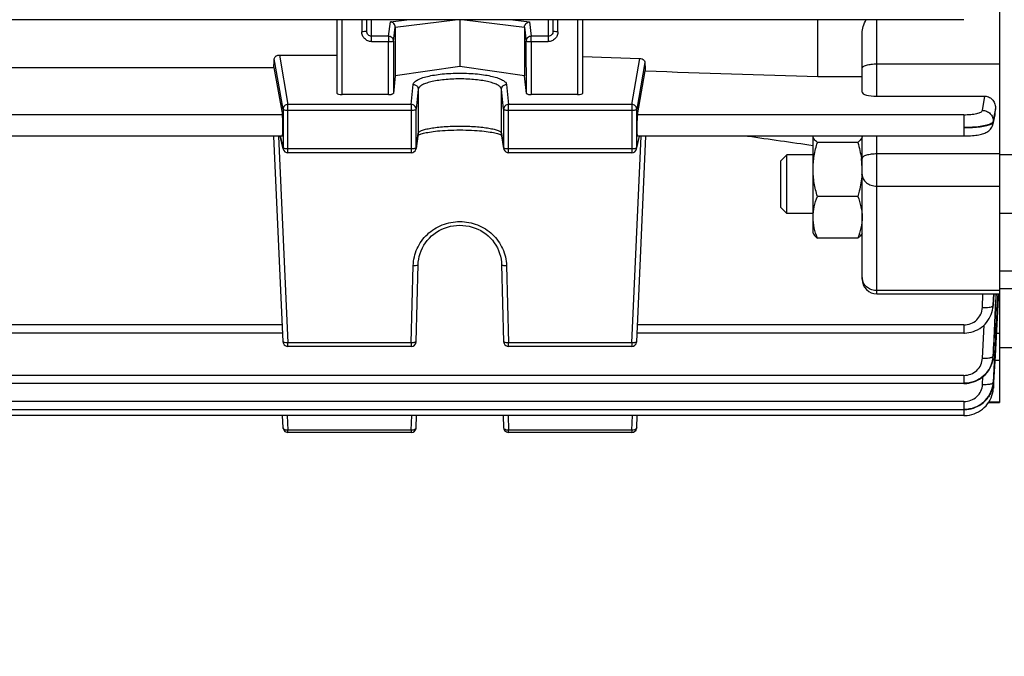
# Model space of a CAD drawing. Units: millimetres. Extents: x -1868 to 4078, y 470 to 3955.
# Drawn here: x 2279 to 2379, y 2060 to 2125 of the extents above; entities that cross this region are included whole.
import ezdxf

# ---------------------------------------------------------------- set-up
doc = ezdxf.new("R2010")
doc.units = ezdxf.units.MM
doc.header["$LTSCALE"] = 46.255
doc.header["$PDMODE"] = 3
doc.header["$PDSIZE"] = 0.3125
doc.layers.get('0').update_dxf_attribs({"linetype": 'CONTINUOUS'})
doc.layers.get('Defpoints').update_dxf_attribs({"linetype": 'CONTINUOUS'})
doc.layers.add('AM_5', color=3, linetype='CONTINUOUS', lineweight=25)
doc.styles.get("Standard").update_dxf_attribs({"font": 'txt', "width": 0.7})
doc.dimstyles.new('AM_DIN$0', dxfattribs={"dimtxt": 3.5, "dimasz": 2.5, "dimexe": 1, "dimexo": 1, "dimgap": 1.5, "dimtad": 1, "dimdsep": 46, "dimtxsty": 'STANDARD', "dimcen": 0, "dimclrd": 256, "dimclre": 256, "dimclrt": 2, "dimadec": 0, "dimazin": 2, "dimtp": 0.1, "dimtm": 0.1, "dimtfac": 0.71, "dimtdec": 3, "dimtmove": 0, "dimatfit": 3, "dimfxl": 1, "dimlwd": -1, "dimlwe": -1, "dimarcsym": 0})

# ---------------------------------------------------------------- blocks, each defined once
blk = doc.blocks.new('*D11')
at = {"layer": 'AM_5', "ltscale": 10, "transparency": 16777216}
for p, q in [((2428.44, 2155.78), (2428.44, 1855.61)), ((1582.44, 2086.47), (1582.44, 1855.61)), ((1612.44, 1856.61), (2398.44, 1856.61))]:
    blk.add_line(p, q, dxfattribs=at)
for points in [[(1612.44, 1861.61), (1612.44, 1851.61), (1582.44, 1856.61)], [(2398.44, 1861.61), (2398.44, 1851.61), (2428.44, 1856.61)]]:
    blk.add_solid(points, dxfattribs=at)
at = {"layer": 'Defpoints', "color": 0, "ltscale": 10, "transparency": 16777216}
for p in [(2428.44, 2156.78), (1582.44, 2087.47), (2428.44, 1856.61)]:
    blk.add_point(p, dxfattribs=at)
at = {"layer": 'AM_5', "color": 2, "ltscale": 10, "transparency": 16777216, "insert": (2005.44, 1889.11), "char_height": 35, "attachment_point": 5}
blk.add_mtext('835', dxfattribs=at)
blk = doc.blocks.new('*D14')
at = {"layer": 'AM_5', "ltscale": 10, "transparency": 16777216}
for p, q in [((2191.45, 2807.9), (2493.52, 2807.9)), ((2492.52, 2085.08), (2492.52, 2777.9)), ((2138.94, 2055.08), (2493.52, 2055.08))]:
    blk.add_line(p, q, dxfattribs=at)
for points in [[(2487.52, 2777.9), (2497.52, 2777.9), (2492.52, 2807.9)], [(2487.52, 2085.08), (2497.52, 2085.08), (2492.52, 2055.08)]]:
    blk.add_solid(points, dxfattribs=at)
at = {"layer": 'Defpoints', "color": 0, "ltscale": 10, "transparency": 16777216}
for p in [(2190.45, 2807.9), (2492.52, 2807.9), (2137.94, 2055.08)]:
    blk.add_point(p, dxfattribs=at)
at = {"layer": 'AM_5', "color": 2, "ltscale": 10, "transparency": 16777216, "insert": (2460.02, 2431.49), "char_height": 35, "attachment_point": 5, "rotation": 90}
blk.add_mtext('753', dxfattribs=at)
blk = doc.blocks.new('*D15')
at = {"layer": 'AM_5', "ltscale": 10, "transparency": 16777216}
for p, q in [((983.75, 3954.74), (2598.15, 3954.74)), ((2597.15, 2085.08), (2597.15, 3924.74)), ((2138.94, 2055.08), (2598.15, 2055.08))]:
    blk.add_line(p, q, dxfattribs=at)
for points in [[(2592.15, 3924.74), (2602.15, 3924.74), (2597.15, 3954.74)], [(2592.15, 2085.08), (2602.15, 2085.08), (2597.15, 2055.08)]]:
    blk.add_solid(points, dxfattribs=at)
at = {"layer": 'Defpoints', "color": 0, "ltscale": 10, "transparency": 16777216}
for p in [(982.75, 3954.74), (2597.15, 3954.74), (2137.94, 2055.08)]:
    blk.add_point(p, dxfattribs=at)
at = {"layer": 'AM_5', "color": 2, "ltscale": 10, "transparency": 16777216, "insert": (2564.65, 3004.91), "char_height": 35, "attachment_point": 5, "rotation": 90}
blk.add_mtext('1880', dxfattribs=at)

msp = doc.modelspace()

# ---------------------------------------------------------------- linework, layer by layer
at = {"color": 7, "linetype": 'Continuous'}
for p, q in [((2378.94, 2126.76), (2378.94, 2086.151)), ((2375.309, 2125.168), (2228.335, 2125.168)), ((2311.44, 2117.661), (2311.44, 2125.168)), ((2314.44, 2125.168), (2314.44, 2123.992)), ((2323.94, 2125.168), (2323.94, 2120.402)), ((2333.44, 2123.992), (2333.44, 2125.168)), ((2336.44, 2125.168), (2336.44, 2117.661)), ((2360.44, 2119.366), (2360.44, 2125.168)), ((2317.348, 2124.405), (2317.348, 2119.449)), ((2330.532, 2124.405), (2330.532, 2119.449)), ((2364.94, 2117.789), (2364.94, 2123.782)), ((2305.541, 2121.564), (2311.44, 2121.564)), ((2336.44, 2121.412), (2342.279, 2121.218)), ((2276.899, 2120.303), (2304.981, 2120.303)), ((2304.981, 2120.303), (2305.851, 2115.479)), ((2323.94, 2120.402), (2317.348, 2119.449)), ((2330.532, 2119.449), (2323.94, 2120.402)), ((2342.029, 2115.479), (2342.834, 2119.942)), ((2317.348, 2119.449), (2317.161, 2117.659)), ((2330.719, 2117.659), (2330.532, 2119.449)), ((2360.44, 2119.366), (2364.94, 2119.366)), ((2316.661, 2117.535), (2311.94, 2117.535)), ((2335.94, 2117.535), (2331.219, 2117.535)), ((2366.44, 2117.363), (2377.458, 2117.363)), ((2378.509, 2115.689), (2378.529, 2116.095)), ((2378.48, 2115.481), (2378.273, 2114.525)), ((2319.687, 2113.516), (2319.474, 2112.034)), ((2328.406, 2112.034), (2328.193, 2113.516)), ((2305.861, 2113.312), (2276.02, 2113.312)), ((2305.919, 2092.339), (2304.974, 2113.312)), ((2305.933, 2111.988), (2305.616, 2113.312)), ((2319.765, 2113.442), (2319.833, 2113.47)), ((2328.171, 2113.418), (2328.211, 2113.397)), ((2341.948, 2111.988), (2342.265, 2113.312)), ((2341.961, 2092.339), (2342.906, 2113.312)), ((2375.302, 2113.312), (2342.02, 2113.312)), ((2359.94, 2103.407), (2359.94, 2113.289)), ((2364.494, 2112.664), (2360.387, 2112.664)), ((2364.94, 2098.722), (2364.94, 2113.312)), ((2375.302, 2113.313), (2375.386, 2113.313)), ((2318.979, 2111.605), (2306.419, 2111.605)), ((2341.461, 2111.605), (2328.901, 2111.605)), ((2356.64, 2110.794), (2357.254, 2111.407)), ((2356.64, 2106.021), (2356.64, 2110.794)), ((2359.94, 2111.407), (2357.254, 2111.407)), ((2357.254, 2105.407), (2357.254, 2111.407)), ((2381.44, 2111.407), (2378.94, 2111.407)), ((2364.923, 2109.393), (2364.922, 2109.375)), ((2364.494, 2107.158), (2360.387, 2107.158)), ((2356.64, 2106.021), (2357.254, 2105.407)), ((2359.94, 2105.407), (2357.254, 2105.407)), ((2381.44, 2105.407), (2378.94, 2105.407)), ((2359.94, 2103.407), (2360.011, 2103.284)), ((2364.494, 2102.901), (2360.387, 2102.901)), ((2364.94, 2103.407), (2364.863, 2103.273)), ((2319.479, 2092.348), (2319.692, 2100.218)), ((2328.189, 2100.218), (2328.401, 2092.348)), ((2380.954, 2099.527), (2378.94, 2099.527)), ((2381.44, 2097.718), (2378.94, 2097.718)), ((2366.44, 2097.222), (2378.94, 2097.222)), ((2378.795, 2096.791), (2378.69, 2094.794)), ((2378.818, 2097.228), (2378.795, 2096.791)), ((2378.232, 2095.549), (2378.274, 2095.778)), ((2378.273, 2095.778), (2378.271, 2095.761)), ((2378.276, 2095.792), (2378.298, 2095.996)), ((2378.298, 2095.996), (2378.301, 2096.06)), ((2378.69, 2094.794), (2378.486, 2090.893)), ((2305.879, 2093.222), (2276.001, 2093.222)), ((2375.302, 2093.222), (2342.001, 2093.222)), ((2318.979, 2091.861), (2306.419, 2091.861)), ((2341.461, 2091.861), (2328.901, 2091.861)), ((2381.44, 2091.718), (2378.94, 2091.718)), ((2378.29, 2090.711), (2378.29, 2090.705)), ((2378.294, 2090.732), (2378.305, 2090.855)), ((2378.305, 2090.855), (2378.308, 2090.902)), ((2378.445, 2090.896), (2378.311, 2088.224)), ((2378.486, 2090.893), (2378.345, 2088.222)), ((2375.309, 2088.077), (2228.335, 2088.077)), ((2375.309, 2088.077), (2375.371, 2088.078)), ((2378.287, 2087.957), (2378.306, 2088.128)), ((2378.304, 2088.128), (2378.303, 2088.125)), ((2378.311, 2088.224), (2378.31, 2088.204)), ((2378.31, 2087.547), (2378.314, 2087.603)), ((2378.314, 2087.623), (2378.313, 2087.603)), ((2378.313, 2087.603), (2378.313, 2087.603)), ((2378.34, 2088.126), (2378.314, 2087.623)), ((2378.341, 2088.143), (2378.34, 2088.126)), ((2378.344, 2088.202), (2378.341, 2088.143)), ((2378.345, 2088.222), (2378.344, 2088.202)), ((2375.315, 2085.408), (2228.335, 2085.408)), ((2375.315, 2085.408), (2375.378, 2085.409)), ((2377.831, 2086.151), (2378.94, 2086.151)), ((2375.318, 2084.811), (2228.335, 2084.811)), ((2305.919, 2083.568), (2305.854, 2084.811)), ((2319.479, 2083.578), (2319.518, 2084.811)), ((2328.362, 2084.811), (2328.401, 2083.578)), ((2341.961, 2083.568), (2342.027, 2084.811)), ((2318.979, 2083.094), (2306.419, 2083.094)), ((2341.461, 2083.094), (2328.901, 2083.094))]:
    msp.add_line(p, q, dxfattribs=at)
at = {"color": 9, "linetype": 'Continuous'}
for p, q in [((2311.94, 2117.535), (2311.94, 2125.168)), ((2313.94, 2125.168), (2313.94, 2123.94)), ((2314.94, 2122.939), (2314.94, 2125.168)), ((2316.677, 2123.48), (2316.856, 2124.956)), ((2316.856, 2124.956), (2318.547, 2125.168)), ((2317.348, 2124.405), (2323.454, 2125.168)), ((2324.427, 2125.168), (2330.532, 2124.405)), ((2329.333, 2125.168), (2331.025, 2124.956)), ((2331.025, 2124.956), (2331.203, 2123.48)), ((2332.94, 2125.168), (2332.94, 2122.939)), ((2333.94, 2123.94), (2333.94, 2125.168)), ((2335.94, 2125.168), (2335.94, 2117.535)), ((2366.44, 2117.363), (2366.44, 2125.168)), ((2317.177, 2122.989), (2317.348, 2124.405)), ((2330.532, 2124.405), (2330.703, 2122.989)), ((2316.677, 2123.48), (2314.94, 2123.48)), ((2314.94, 2122.939), (2316.677, 2122.939)), ((2316.661, 2117.535), (2316.677, 2122.939)), ((2316.677, 2123.48), (2316.677, 2122.939)), ((2317.177, 2122.989), (2317.161, 2117.658)), ((2330.719, 2117.658), (2330.703, 2122.989)), ((2332.94, 2123.48), (2331.203, 2123.48)), ((2331.203, 2122.939), (2331.203, 2123.48)), ((2331.203, 2122.939), (2332.94, 2122.939)), ((2331.203, 2122.939), (2331.219, 2117.535)), ((2305.541, 2121.564), (2306.419, 2116.527)), ((2305.919, 2116.039), (2305.023, 2121.179)), ((2341.461, 2116.527), (2342.279, 2121.218)), ((2342.793, 2120.814), (2341.961, 2116.039)), ((2366.44, 2120.662), (2378.94, 2120.662)), ((2318.979, 2116.527), (2319.192, 2118.563)), ((2328.688, 2118.563), (2328.901, 2116.527)), ((2319.692, 2118.076), (2319.479, 2116.04)), ((2319.692, 2118.076), (2319.692, 2113.583)), ((2328.401, 2116.04), (2328.189, 2118.076)), ((2328.189, 2113.583), (2328.189, 2118.076)), ((2318.979, 2116.527), (2306.419, 2116.527)), ((2306.419, 2111.605), (2306.419, 2116.527)), ((2318.979, 2116.527), (2318.979, 2111.605)), ((2341.461, 2116.527), (2328.901, 2116.527)), ((2328.901, 2111.605), (2328.901, 2116.527)), ((2341.461, 2116.527), (2341.461, 2111.605)), ((2377.202, 2115.919), (2377.458, 2117.363)), ((2305.919, 2116.039), (2305.919, 2112.1)), ((2306.419, 2115.935), (2318.979, 2115.935)), ((2319.479, 2112.102), (2319.479, 2116.04)), ((2328.401, 2116.04), (2328.401, 2112.102)), ((2328.901, 2115.935), (2341.461, 2115.935)), ((2341.961, 2112.1), (2341.961, 2116.039)), ((2378.528, 2116.095), (2378.414, 2115.451)), ((2378.437, 2115.365), (2378.473, 2115.527)), ((2378.473, 2115.527), (2378.508, 2115.689)), ((2305.851, 2115.479), (2276.029, 2115.479)), ((2375.302, 2115.479), (2342.029, 2115.479)), ((2375.302, 2115.479), (2375.302, 2113.312)), ((2378.299, 2114.809), (2378.296, 2114.716)), ((2378.297, 2114.716), (2378.437, 2115.365)), ((2378.414, 2115.451), (2378.3, 2114.809)), ((2319.479, 2112.102), (2319.692, 2113.583)), ((2319.692, 2113.583), (2319.687, 2113.516)), ((2328.189, 2113.583), (2328.401, 2112.102)), ((2328.193, 2113.516), (2328.189, 2113.583)), ((2305.469, 2113.312), (2306.419, 2092.236)), ((2305.629, 2113.312), (2305.919, 2112.1)), ((2341.461, 2092.236), (2342.411, 2113.312)), ((2341.961, 2112.1), (2342.251, 2113.312)), ((2366.44, 2097.222), (2366.44, 2113.312)), ((2318.979, 2111.996), (2306.419, 2111.996)), ((2319.474, 2112.034), (2319.479, 2112.102)), ((2328.401, 2112.102), (2328.406, 2112.034)), ((2341.461, 2111.996), (2328.901, 2111.996)), ((2378.94, 2111.482), (2366.44, 2111.482)), ((2366.44, 2108.205), (2378.94, 2108.205)), ((2318.979, 2092.236), (2319.192, 2100.107)), ((2328.688, 2100.107), (2328.901, 2092.236)), ((2378.94, 2097.557), (2366.44, 2097.557)), ((2377.199, 2095.822), (2377.259, 2097.222)), ((2378.347, 2097.222), (2378.298, 2096.06)), ((2378.3, 2096.055), (2378.351, 2097.222)), ((2378.298, 2096.06), (2378.297, 2096.035)), ((2305.851, 2094.056), (2276.029, 2094.056)), ((2375.302, 2094.056), (2342.029, 2094.056)), ((2375.302, 2094.056), (2375.302, 2093.222)), ((2377.207, 2090.669), (2377.363, 2094.033)), ((2378.94, 2093.193), (2378.606, 2093.193)), ((2318.979, 2092.236), (2306.419, 2092.236)), ((2306.419, 2091.861), (2306.419, 2092.236)), ((2318.979, 2092.236), (2318.979, 2091.861)), ((2341.461, 2092.236), (2328.901, 2092.236)), ((2328.901, 2091.861), (2328.901, 2092.236)), ((2341.461, 2092.236), (2341.461, 2091.861)), ((2378.305, 2090.903), (2378.304, 2090.879)), ((2378.463, 2090.465), (2378.94, 2090.465)), ((2375.309, 2088.911), (2228.335, 2088.911)), ((2375.309, 2088.911), (2375.309, 2088.077)), ((2377.212, 2087.995), (2377.252, 2088.783)), ((2375.315, 2086.242), (2228.335, 2086.242)), ((2375.315, 2086.242), (2375.315, 2085.408)), ((2375.318, 2085.408), (2375.318, 2084.811)), ((2378.94, 2086.176), (2377.848, 2086.176)), ((2306.339, 2084.811), (2306.419, 2083.311)), ((2318.979, 2083.311), (2319.027, 2084.811)), ((2328.854, 2084.811), (2328.901, 2083.311)), ((2341.461, 2083.311), (2341.541, 2084.811)), ((2318.979, 2083.311), (2306.419, 2083.311)), ((2306.419, 2083.094), (2306.419, 2083.311)), ((2318.979, 2083.311), (2318.979, 2083.094)), ((2341.461, 2083.311), (2328.901, 2083.311)), ((2328.901, 2083.094), (2328.901, 2083.311)), ((2341.461, 2083.311), (2341.461, 2083.094))]:
    msp.add_line(p, q, dxfattribs=at)
at = {"color": 7, "linetype": 'Continuous'}
for points in [[(2375.386, 2113.313), (2375.593, 2113.317), (2375.795, 2113.324), (2375.99, 2113.335), (2376.177, 2113.349), (2376.355, 2113.366), (2376.524, 2113.387), (2376.682, 2113.41), (2376.831, 2113.435), (2376.97, 2113.464), (2377.099, 2113.495), (2377.221, 2113.53), (2377.337, 2113.568), (2377.447, 2113.61), (2377.554, 2113.659), (2377.658, 2113.714), (2377.759, 2113.777), (2377.855, 2113.85), (2377.946, 2113.931), (2378.028, 2114.021), (2378.102, 2114.12), (2378.165, 2114.227), (2378.217, 2114.34), (2378.257, 2114.458), (2378.274, 2114.525)], [(2319.833, 2113.47), (2319.914, 2113.499), (2320.009, 2113.53), (2320.116, 2113.561), (2320.236, 2113.592), (2320.369, 2113.624), (2320.515, 2113.655), (2320.674, 2113.685), (2320.846, 2113.715), (2321.032, 2113.744), (2321.231, 2113.771), (2321.445, 2113.798), (2321.672, 2113.822), (2321.914, 2113.845), (2322.17, 2113.865), (2322.438, 2113.883), (2322.719, 2113.899), (2323.01, 2113.911), (2323.309, 2113.921), (2323.614, 2113.927), (2323.922, 2113.929), (2324.23, 2113.928), (2324.537, 2113.923), (2324.839, 2113.914), (2325.133, 2113.902), (2325.417, 2113.887), (2325.688, 2113.868), (2325.946, 2113.847), (2326.189, 2113.824), (2326.418, 2113.8), (2326.633, 2113.773), (2326.834, 2113.746), (2327.022, 2113.717), (2327.196, 2113.687), (2327.357, 2113.656), (2327.505, 2113.625), (2327.64, 2113.593), (2327.762, 2113.562), (2327.87, 2113.531), (2327.966, 2113.5), (2328.047, 2113.471)], [(2319.67, 2113.396), (2319.71, 2113.417), (2319.765, 2113.442)], [(2328.047, 2113.471), (2328.116, 2113.443), (2328.171, 2113.418)], [(2319.692, 2100.218), (2319.704, 2100.444), (2319.741, 2100.743), (2319.801, 2101.04), (2319.883, 2101.333), (2319.988, 2101.62), (2320.115, 2101.9), (2320.264, 2102.169), (2320.433, 2102.428), (2320.622, 2102.674), (2320.829, 2102.905), (2321.053, 2103.121), (2321.293, 2103.32), (2321.547, 2103.502), (2321.815, 2103.664), (2322.094, 2103.807), (2322.382, 2103.93), (2322.68, 2104.031), (2322.984, 2104.11), (2323.295, 2104.167), (2323.61, 2104.2), (2323.927, 2104.21), (2324.246, 2104.197), (2324.563, 2104.162), (2324.877, 2104.105), (2325.187, 2104.026), (2325.488, 2103.925), (2325.781, 2103.804), (2326.062, 2103.663), (2326.331, 2103.503), (2326.586, 2103.323), (2326.825, 2103.125), (2327.048, 2102.91), (2327.254, 2102.679), (2327.442, 2102.435), (2327.61, 2102.178), (2327.759, 2101.909), (2327.886, 2101.631), (2327.992, 2101.345), (2328.076, 2101.052), (2328.137, 2100.754), (2328.175, 2100.453), (2328.189, 2100.218)], [(2375.302, 2093.222), (2375.368, 2093.223), (2375.599, 2093.237), (2375.829, 2093.269), (2376.058, 2093.319), (2376.283, 2093.386), (2376.502, 2093.47), (2376.715, 2093.57), (2376.92, 2093.688), (2377.115, 2093.821), (2377.298, 2093.97), (2377.468, 2094.133), (2377.624, 2094.309), (2377.766, 2094.496), (2377.892, 2094.693), (2378.003, 2094.898), (2378.097, 2095.11), (2378.173, 2095.328), (2378.232, 2095.549)], [(2375.371, 2088.078), (2375.598, 2088.092), (2375.826, 2088.123), (2376.053, 2088.173), (2376.277, 2088.24), (2376.497, 2088.324), (2376.71, 2088.424), (2376.915, 2088.54), (2377.111, 2088.672), (2377.296, 2088.818), (2377.467, 2088.977), (2377.624, 2089.149), (2377.766, 2089.333), (2377.893, 2089.526), (2378.003, 2089.728), (2378.097, 2089.938), (2378.174, 2090.153), (2378.234, 2090.373), (2378.277, 2090.597), (2378.292, 2090.711)], [(2375.318, 2084.811), (2375.392, 2084.812), (2375.631, 2084.828), (2375.871, 2084.864), (2376.109, 2084.919), (2376.343, 2084.994), (2376.572, 2085.087), (2376.794, 2085.198), (2377.006, 2085.327), (2377.207, 2085.472), (2377.395, 2085.633), (2377.568, 2085.808), (2377.724, 2085.997), (2377.863, 2086.198), (2377.984, 2086.408), (2378.087, 2086.626), (2378.171, 2086.851), (2378.237, 2087.08), (2378.283, 2087.313), (2378.31, 2087.547)], [(2375.378, 2085.409), (2375.607, 2085.423), (2375.836, 2085.455), (2376.065, 2085.506), (2376.29, 2085.574), (2376.511, 2085.659), (2376.726, 2085.761), (2376.932, 2085.878), (2377.128, 2086.012), (2377.313, 2086.16), (2377.485, 2086.321), (2377.642, 2086.495), (2377.784, 2086.681), (2377.91, 2086.877), (2378.019, 2087.081), (2378.112, 2087.293), (2378.188, 2087.51), (2378.246, 2087.732), (2378.287, 2087.957)], [(2377.735, 2086.014), (2377.792, 2086.084), (2377.838, 2086.151)]]:
    msp.add_lwpolyline(points, dxfattribs=at)
at = {"color": 9, "linetype": 'Continuous'}
for centre, radius, start, end in [((2306.414, 2116.026), 0.498, 134.37475, 140.66643), ((2341.466, 2116.026), 0.498, 39.33357, 45.62525), ((2377.25, 2114.751), 1.049, 347.70087, 358.10455), ((2306.404, 2112.101), 0.485, 180.11243, 193.43364), ((2341.476, 2112.101), 0.485, 346.56636, 359.88757), ((2366.129, 2098.889), 1.189, 180.05326, 192.99023), ((2375.455, 2096.158), 2.843, 352.32858, 352.60068), ((2375.462, 2096.157), 2.836, 352.59876, 357.52864), ((2375.626, 2091.029), 2.684, 356.80934, 357.24928), ((2378.248, 2088.208), 0.0623, 352.08568, 355.63501)]:
    msp.add_arc(centre, radius, start, end, dxfattribs=at)
at = {"color": 7, "linetype": 'Continuous'}
for centre, radius, start, end in [((2377.249, 2115.755), 1.261, 347.44404, 357.02051), ((2306.419, 2112.105), 0.5, 193.46546, 269.9999), ((2318.979, 2112.105), 0.5, 270.00012, 339.40315), ((2318.978, 2112.105), 0.501, 339.41773, 345.4298), ((2318.979, 2112.105), 0.5, 345.42302, 351.81857), ((2328.903, 2112.105), 0.502, 188.19602, 200.88651), ((2328.901, 2112.105), 0.5, 200.91057, 269.99986), ((2341.461, 2112.105), 0.5, 270.00012, 346.53453), ((2356.236, 2109.836), 8.708, 7.18344, 7.79467), ((2356.818, 2109.903), 8.122, 0.05492, 7.23045), ((2356.99, 2109.912), 7.95, 356.25922, 359.99384), ((2366.44, 2098.722), 1.5, 179.99985, 270), ((2306.419, 2092.361), 0.5, 202.9203, 269.99961), ((2318.979, 2092.361), 0.5, 270.00007, 358.45157), ((2328.901, 2092.361), 0.5, 202.54979, 269.9996), ((2341.461, 2092.361), 0.5, 269.99925, 351.08612), ((2341.461, 2092.362), 0.501, 351.07837, 357.4065), ((2375.464, 2091.015), 2.843, 352.42383, 353.73544), ((2375.466, 2091.014), 2.84, 353.86122, 354.12625), ((2375.474, 2091.014), 2.833, 354.12494, 357.28123), ((2375.48, 2088.347), 2.832, 355.57058, 355.91221), ((2375.485, 2088.347), 2.827, 355.91196, 357.10644), ((2318.979, 2083.594), 0.5, 270.00024, 358.18141), ((2341.461, 2083.594), 0.5, 270.00003, 350.46219), ((2341.461, 2083.594), 0.501, 350.45342, 356.96004), ((2306.419, 2083.594), 0.5, 217.45134, 269.99959), ((2328.901, 2083.594), 0.5, 217.05553, 269.99958)]:
    msp.add_arc(centre, radius, start, end, dxfattribs=at)
for centre, major_axis, ratio, start_param, end_param in [((2301.945, 2195.277), (-0.878, 92.75), 0.0426222, -2.5125328, -2.4966494), ((2345.954, 2195.37), (0.892, 94.226), 0.0426226, -3.7991497, -3.7838516), ((2311.94, 2117.661), (0.5, 0), 0.2531608, 3.1415927, 4.712389), ((2316.661, 2117.661), (0.5, 0), 0.2531596, -1.5712697, -0.7988773), ((2331.219, 2117.661), (0.5, 0), 0.2531596, -2.3427153, -1.570323), ((2335.94, 2117.661), (0.5, 0), 0.2531608, -1.5707963, 0), ((2366.44, 2117.789), (1.5, 0), 0.2837327, 3.1415927, 4.712389), ((2305.85, 2114.412), (-0.01, 1.1), 0.0426222, -3.1417785, -0.2447496), ((2342.03, 2114.412), (0.01, 1.1), 0.0426222, 0.2447496, 3.141766)]:
    msp.add_ellipse(centre, major_axis=major_axis, ratio=ratio, start_param=start_param, end_param=end_param, dxfattribs=at)
for points, knots in [([(2317.204, 2124.768), (2317.158, 2124.82), (2317.05, 2124.905), (2316.92, 2124.948), (2316.856, 2124.956)], [0, 0, 0, 0, 0.5150387, 1, 1, 1, 1]), ([(2317.348, 2124.405), (2317.348, 2124.471), (2317.32, 2124.605), (2317.248, 2124.719), (2317.204, 2124.768)], [0, 0, 0, 0, 0.5006546, 1, 1, 1, 1]), ([(2330.532, 2124.405), (2330.532, 2124.471), (2330.56, 2124.605), (2330.632, 2124.719), (2330.676, 2124.768)], [0, 0, 0, 0, 0.5006546, 1, 1, 1, 1]), ([(2330.676, 2124.768), (2330.722, 2124.82), (2330.83, 2124.905), (2330.96, 2124.948), (2331.025, 2124.956)], [0, 0, 0, 0, 0.5150387, 1, 1, 1, 1]), ([(2364.94, 2123.782), (2364.94, 2124.02), (2365.04, 2124.506), (2365.246, 2124.948), (2365.365, 2125.168)], [0, 0, 0, 0, 0.4872818, 1, 1, 1, 1]), ([(2305.182, 2121.451), (2305.205, 2121.468), (2305.313, 2121.535), (2305.443, 2121.564), (2305.541, 2121.564)], [0, 0, 0, 0, 0.2257945, 1, 1, 1, 1]), ([(2305.023, 2121.179), (2305.026, 2121.229), (2305.06, 2121.336), (2305.136, 2121.417), (2305.182, 2121.451)], [0, 0, 0, 0, 0.4642081, 1, 1, 1, 1]), ([(2342.279, 2121.218), (2342.313, 2121.217), (2342.439, 2121.203), (2342.562, 2121.15), (2342.635, 2121.093)], [0, 0, 0, 0, 0.2651564, 1, 1, 1, 1]), ([(2342.635, 2121.093), (2342.682, 2121.056), (2342.758, 2120.973), (2342.791, 2120.864), (2342.793, 2120.814)], [0, 0, 0, 0, 0.5411428, 1, 1, 1, 1]), ([(2317.161, 2117.659), (2317.159, 2117.638), (2317.103, 2117.594), (2317.048, 2117.58), (2317.01, 2117.571)], [0, 0, 0, 0, 0.3496851, 1, 1, 1, 1]), ([(2330.87, 2117.571), (2330.832, 2117.58), (2330.777, 2117.594), (2330.721, 2117.638), (2330.719, 2117.659)], [0, 0, 0, 0, 0.6503149, 1, 1, 1, 1]), ([(2377.458, 2117.363), (2377.615, 2117.363), (2377.931, 2117.285), (2378.294, 2116.973), (2378.502, 2116.554), (2378.537, 2116.246), (2378.529, 2116.095)], [0, 0, 0, 0, 0.2552613, 0.5067432, 0.7543098, 1, 1, 1, 1]), ([(2360.387, 2112.664), (2360.323, 2112.712), (2360.206, 2112.807), (2360.061, 2112.961), (2359.964, 2113.12), (2359.94, 2113.235), (2359.94, 2113.289)], [0, 0, 0, 0, 0.3027933, 0.5680647, 0.7964796, 1, 1, 1, 1]), ([(2359.94, 2109.911), (2359.94, 2110.376), (2360.026, 2111.31), (2360.251, 2112.217), (2360.387, 2112.664)], [0, 0, 0, 0, 0.4993646, 1, 1, 1, 1]), ([(2364.94, 2113.289), (2364.94, 2113.235), (2364.916, 2113.12), (2364.819, 2112.961), (2364.674, 2112.807), (2364.558, 2112.712), (2364.494, 2112.664)], [0, 0, 0, 0, 0.2035171, 0.4319357, 0.6971767, 1, 1, 1, 1]), ([(2360.387, 2107.158), (2360.251, 2107.604), (2360.026, 2108.512), (2359.94, 2109.445), (2359.94, 2109.911)], [0, 0, 0, 0, 0.5006259, 1, 1, 1, 1]), ([(2364.922, 2109.375), (2364.884, 2108.812), (2364.752, 2108.064), (2364.548, 2107.338), (2364.494, 2107.158)], [0, 0, 0, 0, 0.749396, 1, 1, 1, 1]), ([(2359.94, 2105.029), (2359.94, 2105.39), (2360.027, 2106.12), (2360.253, 2106.816), (2360.387, 2107.158)], [0, 0, 0, 0, 0.4955024, 1, 1, 1, 1]), ([(2364.494, 2107.158), (2364.627, 2106.816), (2364.853, 2106.12), (2364.94, 2105.39), (2364.94, 2105.029)], [0, 0, 0, 0, 0.5044888, 1, 1, 1, 1]), ([(2360.387, 2102.901), (2360.253, 2103.243), (2360.027, 2103.939), (2359.94, 2104.669), (2359.94, 2105.029)], [0, 0, 0, 0, 0.5044888, 1, 1, 1, 1]), ([(2364.94, 2105.029), (2364.94, 2104.669), (2364.853, 2103.939), (2364.627, 2103.243), (2364.494, 2102.901)], [0, 0, 0, 0, 0.4955024, 1, 1, 1, 1]), ([(2360.01, 2103.286), (2360.052, 2103.214), (2360.169, 2103.075), (2360.308, 2102.96), (2360.387, 2102.901)], [0, 0, 0, 0, 0.4571955, 1, 1, 1, 1]), ([(2364.494, 2102.901), (2364.572, 2102.96), (2364.711, 2103.074), (2364.828, 2103.214), (2364.869, 2103.285)], [0, 0, 0, 0, 0.54264, 1, 1, 1, 1]), ([(2378.282, 2090.64), (2378.236, 2090.294), (2378.011, 2089.61), (2377.327, 2088.775), (2376.387, 2088.229), (2375.667, 2088.104), (2375.309, 2088.105)], [0, 0, 0, 0, 0.2468932, 0.4957258, 0.7470048, 1, 1, 1, 1]), ([(2378.303, 2088.125), (2378.275, 2087.765), (2378.076, 2087.045), (2377.395, 2086.156), (2376.432, 2085.57), (2375.686, 2085.436), (2375.315, 2085.436)], [0, 0, 0, 0, 0.2468458, 0.4956118, 0.7469134, 1, 1, 1, 1]), ([(2375.315, 2085.434), (2375.672, 2085.434), (2376.391, 2085.563), (2377.333, 2086.109), (2378.008, 2086.954), (2378.24, 2087.637), (2378.289, 2087.983)], [0, 0, 0, 0, 0.2521544, 0.50341, 0.7526984, 1, 1, 1, 1])]:
    msp.add_open_spline(points, degree=3, knots=knots, dxfattribs=at)
at = {"color": 9, "linetype": 'Continuous'}
for points, knots in [([(2314.294, 2123.955), (2314.268, 2123.953), (2314.151, 2123.943), (2314.033, 2123.94), (2313.94, 2123.94)], [0, 0, 0, 0, 0.2148316, 1, 1, 1, 1]), ([(2314.94, 2122.939), (2314.81, 2122.94), (2314.546, 2122.991), (2314.214, 2123.215), (2313.992, 2123.548), (2313.941, 2123.81), (2313.94, 2123.94)], [0, 0, 0, 0, 0.2506163, 0.5008607, 0.750602, 1, 1, 1, 1]), ([(2314.44, 2123.992), (2314.44, 2123.988), (2314.424, 2123.978), (2314.397, 2123.971), (2314.35, 2123.962), (2314.314, 2123.958), (2314.294, 2123.955)], [0, 0, 0, 0, 0.0924342, 0.2898335, 0.5948524, 1, 1, 1, 1]), ([(2314.587, 2123.63), (2314.54, 2123.677), (2314.466, 2123.792), (2314.44, 2123.926), (2314.44, 2123.992)], [0, 0, 0, 0, 0.4999724, 1, 1, 1, 1]), ([(2314.94, 2123.48), (2314.875, 2123.48), (2314.743, 2123.506), (2314.632, 2123.583), (2314.587, 2123.63)], [0, 0, 0, 0, 0.499925, 1, 1, 1, 1]), ([(2333.94, 2123.94), (2333.94, 2123.81), (2333.889, 2123.548), (2333.666, 2123.215), (2333.334, 2122.991), (2333.071, 2122.94), (2332.94, 2122.939)], [0, 0, 0, 0, 0.2493975, 0.4991392, 0.7493842, 1, 1, 1, 1]), ([(2333.294, 2123.63), (2333.248, 2123.583), (2333.137, 2123.506), (2333.005, 2123.48), (2332.94, 2123.48)], [0, 0, 0, 0, 0.5000928, 1, 1, 1, 1]), ([(2333.44, 2123.992), (2333.44, 2123.926), (2333.415, 2123.792), (2333.34, 2123.677), (2333.294, 2123.63)], [0, 0, 0, 0, 0.5000452, 1, 1, 1, 1]), ([(2333.587, 2123.955), (2333.566, 2123.958), (2333.53, 2123.962), (2333.483, 2123.971), (2333.456, 2123.978), (2333.44, 2123.988), (2333.44, 2123.992)], [0, 0, 0, 0, 0.4051461, 0.7101655, 0.9075657, 1, 1, 1, 1]), ([(2333.94, 2123.94), (2333.908, 2123.94), (2333.79, 2123.941), (2333.672, 2123.946), (2333.587, 2123.955)], [0, 0, 0, 0, 0.2754744, 1, 1, 1, 1]), ([(2317.03, 2123.335), (2316.984, 2123.38), (2316.873, 2123.453), (2316.742, 2123.479), (2316.677, 2123.48)], [0, 0, 0, 0, 0.4988055, 1, 1, 1, 1]), ([(2316.677, 2122.939), (2316.74, 2122.939), (2316.856, 2122.941), (2316.994, 2122.949), (2317.083, 2122.959), (2317.131, 2122.967), (2317.159, 2122.975), (2317.176, 2122.984), (2317.177, 2122.989)], [0, 0, 0, 0, 0.3718693, 0.689544, 0.8132968, 0.9075456, 0.9695318, 1, 1, 1, 1]), ([(2317.177, 2122.989), (2317.177, 2123.052), (2317.151, 2123.181), (2317.076, 2123.29), (2317.03, 2123.335)], [0, 0, 0, 0, 0.4979923, 1, 1, 1, 1]), ([(2331.203, 2123.48), (2331.138, 2123.479), (2331.007, 2123.453), (2330.841, 2123.344), (2330.73, 2123.181), (2330.703, 2123.052), (2330.703, 2122.989)], [0, 0, 0, 0, 0.2525459, 0.5038512, 0.7529033, 1, 1, 1, 1]), ([(2330.703, 2122.989), (2330.705, 2122.984), (2330.721, 2122.975), (2330.75, 2122.967), (2330.797, 2122.959), (2330.887, 2122.949), (2331.024, 2122.941), (2331.14, 2122.939), (2331.203, 2122.939)], [0, 0, 0, 0, 0.0304682, 0.0924544, 0.1867032, 0.310456, 0.6281307, 1, 1, 1, 1]), ([(2364.94, 2120.211), (2364.94, 2120.242), (2364.967, 2120.312), (2365.062, 2120.396), (2365.203, 2120.471), (2365.316, 2120.511), (2365.379, 2120.53)], [0, 0, 0, 0, 0.1623071, 0.3729817, 0.6517607, 1, 1, 1, 1]), ([(2365.379, 2120.53), (2365.538, 2120.578), (2365.891, 2120.642), (2366.248, 2120.662), (2366.44, 2120.662)], [0, 0, 0, 0, 0.4632773, 1, 1, 1, 1]), ([(2319.192, 2118.563), (2319.201, 2118.647), (2319.277, 2118.777), (2319.43, 2118.911), (2319.669, 2119.065), (2320.071, 2119.234), (2320.659, 2119.402), (2321.368, 2119.541), (2322.171, 2119.644), (2323.039, 2119.707), (2323.94, 2119.729), (2324.842, 2119.707), (2325.71, 2119.644), (2326.513, 2119.541), (2327.221, 2119.402), (2327.809, 2119.234), (2328.211, 2119.065), (2328.45, 2118.911), (2328.603, 2118.777), (2328.679, 2118.647), (2328.688, 2118.563)], [0, 0, 0, 0, 0.0250816, 0.0413048, 0.0606095, 0.108941, 0.1698965, 0.2419383, 0.3228219, 0.4098414, 0.5000006, 0.5901606, 0.6771804, 0.7580628, 0.8301034, 0.8910581, 0.9393898, 0.9586947, 0.9749186, 1, 1, 1, 1]), ([(2319.192, 2118.563), (2319.224, 2118.563), (2319.353, 2118.549), (2319.476, 2118.486), (2319.545, 2118.419)], [0, 0, 0, 0, 0.2532945, 1, 1, 1, 1]), ([(2328.189, 2118.076), (2328.181, 2118.152), (2328.113, 2118.27), (2327.975, 2118.392), (2327.762, 2118.532), (2327.403, 2118.686), (2326.876, 2118.839), (2326.242, 2118.965), (2325.524, 2119.059), (2324.747, 2119.116), (2323.94, 2119.136), (2323.133, 2119.116), (2322.357, 2119.059), (2321.638, 2118.965), (2321.004, 2118.839), (2320.478, 2118.686), (2320.118, 2118.532), (2319.905, 2118.392), (2319.768, 2118.27), (2319.699, 2118.152), (2319.692, 2118.076)], [0, 0, 0, 0, 0.025361, 0.0416744, 0.061039, 0.1094178, 0.170349, 0.242317, 0.3230925, 0.4099827, 0.5000023, 0.5900214, 0.6769107, 0.7576847, 0.8296515, 0.8905819, 0.9389605, 0.9583251, 0.9746386, 1, 1, 1, 1]), ([(2328.335, 2118.419), (2328.404, 2118.486), (2328.527, 2118.549), (2328.656, 2118.563), (2328.688, 2118.563)], [0, 0, 0, 0, 0.7467055, 1, 1, 1, 1]), ([(2319.545, 2118.419), (2319.591, 2118.374), (2319.664, 2118.267), (2319.692, 2118.139), (2319.692, 2118.076)], [0, 0, 0, 0, 0.5023003, 1, 1, 1, 1]), ([(2328.189, 2118.076), (2328.189, 2118.139), (2328.216, 2118.267), (2328.29, 2118.374), (2328.335, 2118.419)], [0, 0, 0, 0, 0.4976997, 1, 1, 1, 1]), ([(2306.419, 2116.527), (2306.354, 2116.527), (2306.223, 2116.5), (2306.112, 2116.427), (2306.066, 2116.382)], [0, 0, 0, 0, 0.5013495, 1, 1, 1, 1]), ([(2319.479, 2116.04), (2319.479, 2116.104), (2319.452, 2116.232), (2319.34, 2116.393), (2319.175, 2116.501), (2319.044, 2116.527), (2318.979, 2116.527)], [0, 0, 0, 0, 0.2460978, 0.4947891, 0.7465272, 1, 1, 1, 1]), ([(2328.901, 2116.527), (2328.836, 2116.527), (2328.706, 2116.501), (2328.594, 2116.428), (2328.548, 2116.383)], [0, 0, 0, 0, 0.5016801, 1, 1, 1, 1]), ([(2341.814, 2116.382), (2341.768, 2116.427), (2341.657, 2116.5), (2341.526, 2116.527), (2341.461, 2116.527)], [0, 0, 0, 0, 0.4986505, 1, 1, 1, 1]), ([(2306.029, 2116.342), (2306.011, 2116.32), (2305.95, 2116.231), (2305.919, 2116.12), (2305.919, 2116.039)], [0, 0, 0, 0, 0.253676, 1, 1, 1, 1]), ([(2305.919, 2116.039), (2305.923, 2116.019), (2305.983, 2115.986), (2306.086, 2115.96), (2306.241, 2115.939), (2306.357, 2115.935), (2306.419, 2115.935)], [0, 0, 0, 0, 0.1140638, 0.3338984, 0.6425369, 1, 1, 1, 1]), ([(2318.979, 2115.935), (2319.011, 2115.935), (2319.128, 2115.938), (2319.245, 2115.948), (2319.328, 2115.966)], [0, 0, 0, 0, 0.2736749, 1, 1, 1, 1]), ([(2319.328, 2115.966), (2319.365, 2115.974), (2319.417, 2115.986), (2319.477, 2116.021), (2319.479, 2116.04)], [0, 0, 0, 0, 0.6629271, 1, 1, 1, 1]), ([(2328.548, 2116.383), (2328.502, 2116.339), (2328.428, 2116.232), (2328.401, 2116.104), (2328.401, 2116.04)], [0, 0, 0, 0, 0.5026559, 1, 1, 1, 1]), ([(2328.401, 2116.04), (2328.404, 2116.021), (2328.463, 2115.986), (2328.565, 2115.961), (2328.722, 2115.939), (2328.838, 2115.935), (2328.901, 2115.935)], [0, 0, 0, 0, 0.1112004, 0.3298443, 0.639766, 1, 1, 1, 1]), ([(2341.461, 2115.935), (2341.524, 2115.935), (2341.639, 2115.939), (2341.795, 2115.96), (2341.897, 2115.986), (2341.957, 2116.019), (2341.961, 2116.039)], [0, 0, 0, 0, 0.3574631, 0.6661016, 0.8859362, 1, 1, 1, 1]), ([(2341.961, 2116.039), (2341.961, 2116.12), (2341.931, 2116.231), (2341.869, 2116.32), (2341.851, 2116.342)], [0, 0, 0, 0, 0.746324, 1, 1, 1, 1]), ([(2375.302, 2115.479), (2375.538, 2115.479), (2375.883, 2115.494), (2376.322, 2115.548), (2376.604, 2115.6), (2376.839, 2115.664), (2377.021, 2115.737), (2377.147, 2115.815), (2377.196, 2115.887), (2377.202, 2115.919)], [0, 0, 0, 0, 0.3529949, 0.5144648, 0.6586163, 0.7809916, 0.878435, 0.9500319, 1, 1, 1, 1]), ([(2377.202, 2115.919), (2377.348, 2115.918), (2377.64, 2115.854), (2378.01, 2115.609), (2378.253, 2115.241), (2378.305, 2114.951), (2378.301, 2114.809)], [0, 0, 0, 0, 0.2529936, 0.5047156, 0.7532963, 1, 1, 1, 1]), ([(2378.09, 2114.584), (2378.027, 2114.548), (2377.88, 2114.482), (2377.513, 2114.365), (2376.939, 2114.26), (2376.157, 2114.184), (2375.594, 2114.171), (2375.302, 2114.174)], [0, 0, 0, 0, 0.0760284, 0.169797, 0.4062701, 0.6909337, 1, 1, 1, 1]), ([(2375.302, 2114.174), (2375.595, 2114.171), (2376.158, 2114.181), (2376.94, 2114.244), (2377.512, 2114.336), (2377.877, 2114.435), (2378.025, 2114.492), (2378.088, 2114.523)], [0, 0, 0, 0, 0.3120297, 0.5974735, 0.8326666, 0.9255813, 1, 1, 1, 1]), ([(2378.088, 2114.523), (2378.103, 2114.53), (2378.154, 2114.557), (2378.204, 2114.59), (2378.234, 2114.618)], [0, 0, 0, 0, 0.285687, 1, 1, 1, 1]), ([(2378.237, 2114.695), (2378.228, 2114.685), (2378.183, 2114.642), (2378.132, 2114.608), (2378.09, 2114.584)], [0, 0, 0, 0, 0.2200694, 1, 1, 1, 1]), ([(2378.234, 2114.618), (2378.238, 2114.622), (2378.253, 2114.637), (2378.267, 2114.654), (2378.275, 2114.667)], [0, 0, 0, 0, 0.2690148, 1, 1, 1, 1]), ([(2378.301, 2114.809), (2378.299, 2114.799), (2378.287, 2114.757), (2378.26, 2114.72), (2378.237, 2114.695)], [0, 0, 0, 0, 0.2266793, 1, 1, 1, 1]), ([(2319.692, 2113.583), (2319.7, 2113.641), (2319.777, 2113.726), (2319.908, 2113.806), (2320.124, 2113.905), (2320.483, 2114.011), (2321.008, 2114.118), (2321.64, 2114.206), (2322.629, 2114.296), (2323.94, 2114.338), (2325.252, 2114.296), (2326.24, 2114.206), (2326.873, 2114.118), (2327.398, 2114.011), (2327.756, 2113.905), (2327.973, 2113.806), (2328.103, 2113.726), (2328.18, 2113.641), (2328.189, 2113.583)], [0, 0, 0, 0, 0.0200148, 0.0346943, 0.0529953, 0.1005626, 0.161946, 0.2352747, 0.3180574, 0.5000023, 0.6819458, 0.7647271, 0.8380545, 0.8994371, 0.9470042, 0.9653052, 0.979985, 1, 1, 1, 1]), ([(2306.122, 2112.018), (2306.078, 2112.025), (2306.019, 2112.036), (2305.955, 2112.063), (2305.933, 2112.078), (2305.926, 2112.086)], [0, 0, 0, 0, 0.6284967, 0.847422, 1, 1, 1, 1]), ([(2306.419, 2111.996), (2306.392, 2111.996), (2306.293, 2111.998), (2306.194, 2112.006), (2306.122, 2112.018)], [0, 0, 0, 0, 0.2656608, 1, 1, 1, 1]), ([(2319.328, 2112.027), (2319.303, 2112.022), (2319.188, 2112.003), (2319.07, 2111.996), (2318.979, 2111.996)], [0, 0, 0, 0, 0.2176697, 1, 1, 1, 1]), ([(2319.479, 2112.102), (2319.477, 2112.091), (2319.453, 2112.066), (2319.426, 2112.055), (2319.408, 2112.049)], [0, 0, 0, 0, 0.3709689, 1, 1, 1, 1]), ([(2328.601, 2112.018), (2328.558, 2112.025), (2328.499, 2112.037), (2328.435, 2112.064), (2328.413, 2112.079), (2328.407, 2112.088)], [0, 0, 0, 0, 0.6322318, 0.8499592, 1, 1, 1, 1]), ([(2328.901, 2111.996), (2328.875, 2111.996), (2328.774, 2111.998), (2328.674, 2112.006), (2328.601, 2112.018)], [0, 0, 0, 0, 0.2660365, 1, 1, 1, 1]), ([(2341.759, 2112.018), (2341.736, 2112.014), (2341.638, 2112.001), (2341.538, 2111.996), (2341.461, 2111.996)], [0, 0, 0, 0, 0.2283386, 1, 1, 1, 1]), ([(2341.85, 2112.037), (2341.843, 2112.035), (2341.813, 2112.027), (2341.782, 2112.021), (2341.759, 2112.018)], [0, 0, 0, 0, 0.2287103, 1, 1, 1, 1]), ([(2341.961, 2112.1), (2341.958, 2112.085), (2341.917, 2112.056), (2341.877, 2112.044), (2341.85, 2112.037)], [0, 0, 0, 0, 0.3547394, 1, 1, 1, 1]), ([(2365.379, 2111.349), (2365.316, 2111.33), (2365.203, 2111.291), (2365.062, 2111.215), (2364.967, 2111.132), (2364.94, 2111.061), (2364.94, 2111.031)], [0, 0, 0, 0, 0.3482247, 0.6270023, 0.8376873, 1, 1, 1, 1]), ([(2366.44, 2111.482), (2366.248, 2111.482), (2365.891, 2111.461), (2365.538, 2111.397), (2365.379, 2111.349)], [0, 0, 0, 0, 0.5367165, 1, 1, 1, 1]), ([(2364.94, 2109.392), (2364.94, 2109.236), (2365.026, 2108.908), (2365.372, 2108.516), (2365.866, 2108.263), (2366.246, 2108.205), (2366.44, 2108.205)], [0, 0, 0, 0, 0.222641, 0.4621845, 0.7238131, 1, 1, 1, 1]), ([(2319.192, 2100.107), (2319.2, 2100.402), (2319.275, 2100.994), (2319.562, 2101.843), (2320.011, 2102.623), (2320.804, 2103.532), (2322.114, 2104.359), (2323.94, 2104.702), (2325.767, 2104.359), (2327.076, 2103.532), (2327.869, 2102.623), (2328.318, 2101.843), (2328.605, 2100.994), (2328.68, 2100.402), (2328.688, 2100.107)], [0, 0, 0, 0, 0.0616394, 0.1234427, 0.185536, 0.2479958, 0.3734746, 0.5000005, 0.6265272, 0.7520043, 0.8144631, 0.8765566, 0.9383603, 1, 1, 1, 1]), ([(2319.192, 2100.107), (2319.224, 2100.106), (2319.342, 2100.106), (2319.461, 2100.115), (2319.545, 2100.134)], [0, 0, 0, 0, 0.2745798, 1, 1, 1, 1]), ([(2319.545, 2100.134), (2319.582, 2100.143), (2319.635, 2100.155), (2319.691, 2100.198), (2319.692, 2100.218)], [0, 0, 0, 0, 0.6512991, 1, 1, 1, 1]), ([(2328.189, 2100.218), (2328.189, 2100.198), (2328.245, 2100.155), (2328.298, 2100.143), (2328.335, 2100.134)], [0, 0, 0, 0, 0.3487003, 1, 1, 1, 1]), ([(2328.335, 2100.134), (2328.36, 2100.129), (2328.477, 2100.109), (2328.596, 2100.104), (2328.688, 2100.107)], [0, 0, 0, 0, 0.2167946, 1, 1, 1, 1]), ([(2366.44, 2097.557), (2366.27, 2097.557), (2365.932, 2097.608), (2365.481, 2097.831), (2365.136, 2098.178), (2365.005, 2098.472), (2364.971, 2098.622)], [0, 0, 0, 0, 0.2614465, 0.5169176, 0.7629046, 1, 1, 1, 1]), ([(2375.302, 2094.056), (2375.542, 2094.056), (2376.025, 2094.146), (2376.645, 2094.533), (2377.074, 2095.118), (2377.189, 2095.588), (2377.199, 2095.822)], [0, 0, 0, 0, 0.2533791, 0.5048311, 0.7534784, 1, 1, 1, 1]), ([(2377.199, 2095.822), (2377.318, 2095.817), (2377.544, 2095.817), (2377.852, 2095.843), (2378.071, 2095.884), (2378.2, 2095.935), (2378.247, 2095.964), (2378.265, 2095.98)], [0, 0, 0, 0, 0.3267239, 0.619747, 0.8499433, 0.9351264, 1, 1, 1, 1]), ([(2378.265, 2095.98), (2378.269, 2095.984), (2378.285, 2095.999), (2378.296, 2096.019), (2378.298, 2096.035)], [0, 0, 0, 0, 0.2872803, 1, 1, 1, 1]), ([(2306.066, 2092.258), (2306.045, 2092.262), (2306.008, 2092.272), (2305.956, 2092.291), (2305.92, 2092.319), (2305.919, 2092.339)], [0, 0, 0, 0, 0.3660931, 0.6537342, 1, 1, 1, 1]), ([(2306.419, 2092.236), (2306.386, 2092.235), (2306.268, 2092.233), (2306.15, 2092.24), (2306.066, 2092.258)], [0, 0, 0, 0, 0.2749573, 1, 1, 1, 1]), ([(2319.479, 2092.348), (2319.478, 2092.328), (2319.442, 2092.299), (2319.39, 2092.279), (2319.299, 2092.254), (2319.161, 2092.237), (2319.043, 2092.235), (2318.979, 2092.236)], [0, 0, 0, 0, 0.114795, 0.2103649, 0.3321419, 0.6403736, 1, 1, 1, 1]), ([(2328.548, 2092.264), (2328.527, 2092.269), (2328.49, 2092.279), (2328.438, 2092.299), (2328.402, 2092.328), (2328.401, 2092.348)], [0, 0, 0, 0, 0.366319, 0.6541233, 1, 1, 1, 1]), ([(2328.901, 2092.236), (2328.869, 2092.235), (2328.751, 2092.235), (2328.632, 2092.245), (2328.548, 2092.264)], [0, 0, 0, 0, 0.2746168, 1, 1, 1, 1]), ([(2341.814, 2092.258), (2341.789, 2092.253), (2341.673, 2092.234), (2341.554, 2092.232), (2341.461, 2092.236)], [0, 0, 0, 0, 0.2164551, 1, 1, 1, 1]), ([(2341.961, 2092.339), (2341.96, 2092.319), (2341.924, 2092.291), (2341.872, 2092.272), (2341.835, 2092.262), (2341.814, 2092.258)], [0, 0, 0, 0, 0.3462658, 0.6339069, 1, 1, 1, 1]), ([(2375.309, 2088.911), (2375.549, 2088.911), (2376.031, 2089), (2376.65, 2089.386), (2377.079, 2089.968), (2377.195, 2090.436), (2377.207, 2090.669)], [0, 0, 0, 0, 0.2533694, 0.504821, 0.7534762, 1, 1, 1, 1]), ([(2377.207, 2090.669), (2377.381, 2090.661), (2377.631, 2090.664), (2377.938, 2090.701), (2378.07, 2090.73), (2378.127, 2090.748)], [0, 0, 0, 0, 0.5638288, 0.8049908, 1, 1, 1, 1]), ([(2378.127, 2090.748), (2378.138, 2090.752), (2378.176, 2090.765), (2378.213, 2090.782), (2378.238, 2090.797)], [0, 0, 0, 0, 0.2825656, 1, 1, 1, 1]), ([(2378.238, 2090.797), (2378.241, 2090.799), (2378.254, 2090.807), (2378.266, 2090.816), (2378.274, 2090.824)], [0, 0, 0, 0, 0.269971, 1, 1, 1, 1]), ([(2375.315, 2086.242), (2375.554, 2086.242), (2376.035, 2086.331), (2376.653, 2086.715), (2377.083, 2087.295), (2377.2, 2087.762), (2377.212, 2087.995)], [0, 0, 0, 0, 0.2533625, 0.5048137, 0.7534745, 1, 1, 1, 1]), ([(2377.212, 2087.995), (2377.382, 2087.987), (2377.627, 2087.989), (2377.929, 2088.022), (2378.06, 2088.049), (2378.117, 2088.067)], [0, 0, 0, 0, 0.5605639, 0.8021915, 1, 1, 1, 1]), ([(2378.117, 2088.067), (2378.16, 2088.08), (2378.228, 2088.105), (2378.291, 2088.153), (2378.304, 2088.179)], [0, 0, 0, 0, 0.6060083, 1, 1, 1, 1]), ([(2378.18, 2087.485), (2378.215, 2087.499), (2378.271, 2087.524), (2378.313, 2087.579), (2378.314, 2087.603)], [0, 0, 0, 0, 0.6100787, 1, 1, 1, 1]), ([(2306.066, 2083.381), (2306.026, 2083.402), (2305.957, 2083.451), (2305.921, 2083.531), (2305.919, 2083.568)], [0, 0, 0, 0, 0.5505025, 1, 1, 1, 1]), ([(2319.479, 2083.578), (2319.478, 2083.541), (2319.441, 2083.457), (2319.323, 2083.373), (2319.163, 2083.32), (2319.042, 2083.31), (2318.979, 2083.311)], [0, 0, 0, 0, 0.1847821, 0.4126193, 0.6906072, 1, 1, 1, 1]), ([(2328.548, 2083.386), (2328.508, 2083.408), (2328.438, 2083.459), (2328.403, 2083.541), (2328.401, 2083.578)], [0, 0, 0, 0, 0.5514701, 1, 1, 1, 1]), ([(2341.961, 2083.568), (2341.959, 2083.531), (2341.923, 2083.451), (2341.854, 2083.402), (2341.814, 2083.381)], [0, 0, 0, 0, 0.4494975, 1, 1, 1, 1]), ([(2306.419, 2083.311), (2306.386, 2083.31), (2306.266, 2083.312), (2306.144, 2083.34), (2306.066, 2083.381)], [0, 0, 0, 0, 0.2689902, 1, 1, 1, 1]), ([(2328.901, 2083.311), (2328.869, 2083.31), (2328.748, 2083.315), (2328.626, 2083.344), (2328.548, 2083.386)], [0, 0, 0, 0, 0.2683715, 1, 1, 1, 1]), ([(2341.814, 2083.381), (2341.79, 2083.368), (2341.678, 2083.322), (2341.555, 2083.308), (2341.461, 2083.311)], [0, 0, 0, 0, 0.2272629, 1, 1, 1, 1])]:
    msp.add_open_spline(points, degree=3, knots=knots, dxfattribs=at)
at = {"color": 7, "linetype": 'Continuous'}
for points in [[(2342.834, 2119.942), (2348.703, 2119.749), (2354.571, 2119.557), (2360.44, 2119.366)], [(2353.267, 2113.312), (2355.491, 2112.994), (2357.715, 2112.676), (2359.94, 2112.36)], [(2364.494, 2112.664), (2364.657, 2112.126), (2364.787, 2111.575), (2364.863, 2111.017)], [(2378.762, 2097.231), (2378.656, 2095.119), (2378.55, 2093.007), (2378.445, 2090.896)], [(2305.919, 2092.339), (2305.922, 2092.28), (2305.935, 2092.221), (2305.958, 2092.167)], [(2328.401, 2092.348), (2328.403, 2092.287), (2328.416, 2092.226), (2328.439, 2092.17)], [(2305.919, 2083.568), (2305.925, 2083.469), (2305.962, 2083.369), (2306.022, 2083.29)], [(2328.401, 2083.578), (2328.405, 2083.478), (2328.441, 2083.374), (2328.502, 2083.293)]]:
    msp.add_open_spline(points, degree=3, dxfattribs=at)
at = {"color": 9, "linetype": 'Continuous'}
for points in [[(2378.275, 2114.667), (2378.285, 2114.682), (2378.292, 2114.699), (2378.296, 2114.716)], [(2305.926, 2112.086), (2305.923, 2112.09), (2305.92, 2112.095), (2305.919, 2112.1)], [(2319.371, 2112.037), (2319.357, 2112.034), (2319.342, 2112.03), (2319.328, 2112.027)], [(2319.408, 2112.049), (2319.396, 2112.045), (2319.383, 2112.041), (2319.371, 2112.037)], [(2328.407, 2112.088), (2328.404, 2112.092), (2328.402, 2112.097), (2328.401, 2112.102)], [(2378.599, 2097.222), (2378.501, 2095.115), (2378.404, 2093.009), (2378.305, 2090.903)], [(2378.306, 2090.9), (2378.407, 2093.007), (2378.506, 2095.114), (2378.606, 2097.222)], [(2378.274, 2090.824), (2378.282, 2090.832), (2378.29, 2090.841), (2378.296, 2090.851)], [(2378.296, 2090.851), (2378.301, 2090.86), (2378.304, 2090.87), (2378.305, 2090.879)], [(2378.304, 2088.179), (2378.307, 2088.186), (2378.309, 2088.193), (2378.31, 2088.2)]]:
    msp.add_open_spline(points, degree=3, dxfattribs=at)

# ---------------------------------------------------------------- dimensions: what is measured, and where the dimension line sits
at = {"layer": 'AM_5', "ltscale": 10}
dim = msp.add_linear_dim(base=(2597.145, 3954.744), p1=(2137.938, 2055.077), p2=(982.747, 3954.744), angle=90, text='1880', dimstyle='AM_DIN$0', override={"dimtxt": 35, "dimasz": 30, "dimgap": 15, "dimsah": 1}, dxfattribs=at)
dim.commit()
dim.dimension.update_dxf_attribs({"geometry": '*D15', "text_midpoint": (2564.645, 3004.91)})
dim = msp.add_linear_dim(base=(2492.523, 2807.897), p1=(2137.938, 2055.077), p2=(2190.445, 2807.897), angle=90, text='753', dimstyle='AM_DIN$0', override={"dimtxt": 35, "dimasz": 30, "dimgap": 15, "dimsah": 1}, dxfattribs=at)
dim.commit()
dim.dimension.update_dxf_attribs({"geometry": '*D14', "text_midpoint": (2492.523, 2431.487), "dimtype": 160})
dim = msp.add_linear_dim(base=(2428.44, 1856.612), p1=(1582.444, 2087.471), p2=(2428.44, 2156.777), text='835', dimstyle='AM_DIN$0', override={"dimtxt": 35, "dimasz": 30, "dimgap": 15, "dimsah": 1}, dxfattribs=at)
dim.commit()
dim.dimension.update_dxf_attribs({"geometry": '*D11', "text_midpoint": (2005.442, 1889.112)})

doc.saveas('drawing.dxf')
